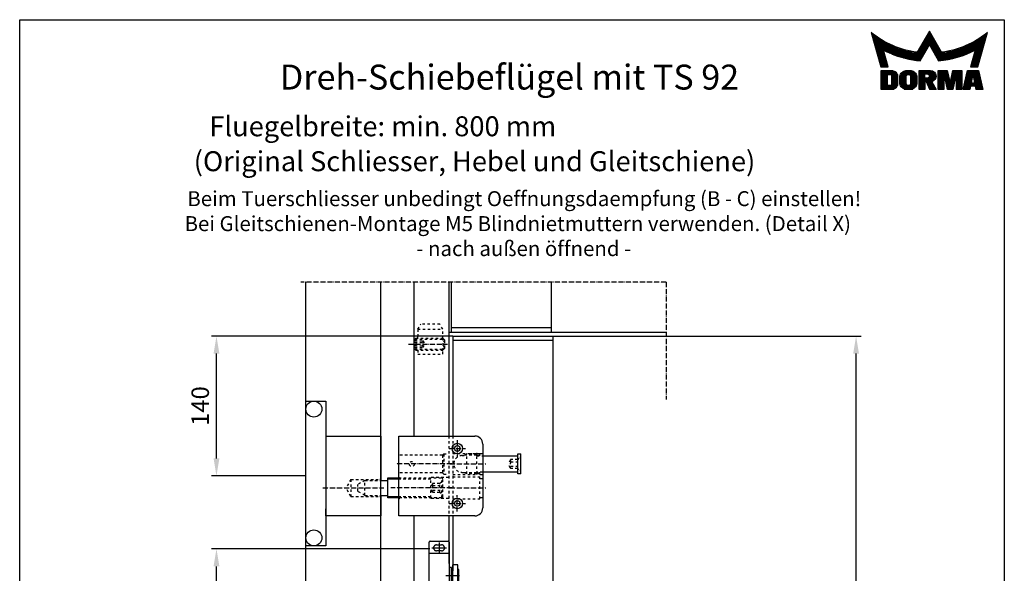
# Model space of a CAD drawing. Extents: x 0 to 985, y 0 to 1425.
# Drawn here: x 0 to 985, y 871 to 1425 of the extents above; entities that cross this region are included whole.
import ezdxf
from ezdxf.enums import TextEntityAlignment as Align

# ---------------------------------------------------------------- set-up
doc = ezdxf.new("R2010")
doc.units = 0
doc.header["$LTSCALE"] = 25
doc.header["$MEASUREMENT"] = 0
for name, pattern in [('CENTERLINE', [30, 12, -1.5, 3, -1.5, 12]), ('HIDDEN', [4.5, 1.5, -1.5, 1.5]), ('HIDDENNEW00', [4.5, 1.5, -1.5, 1.5]), ('MITTELLINIE-K', [0.28, 0.2, -0.04, 0, -0.04]), ('PHANTOM', [29.5, 9.5, -1.5, 3, -1.5, 3, -1.5, 9.5]), ('VERDECKT', [0.2, 0.1, -0.1])]:
    doc.linetypes.add(name, pattern=pattern)
doc.layers.get('0').update_dxf_attribs({"linetype": 'CONTINUOUS'})
doc.layers.get('DEFPOINTS').update_dxf_attribs({"linetype": 'CONTINUOUS'})
for name, color, linetype in [('2D_MITTELLINIEN', 1, 'PHANTOM'), ('2D_SICHTBARE_KANTEN', 1, 'HIDDENNEW00'), ('2D_VERDECKTE_KANTEN', 1, 'CONTINUOUS'), ('99', 7, 'CONTINUOUS'), ('Detail-Rahmen', 7, 'CONTINUOUS'), ('DEUTSCH', 4, 'CONTINUOUS'), ('DICK', 2, 'CONTINUOUS'), ('DUENN', 7, 'CONTINUOUS'), ('MITTELLINIE-K', 7, 'MITTELLINIE-K'), ('SCHRIFTFELD', 7, 'CONTINUOUS'), ('VERDECKT', 7, 'VERDECKT')]:
    doc.layers.add(name, color=color, linetype=linetype)
doc.styles.add('ISO8', font='iso8')
doc.dimstyles.new('DORMA$0', dxfattribs={"dimtxt": 3.5, "dimasz": 3.5, "dimexe": 1, "dimexo": 0, "dimgap": 1.5, "dimtad": 1, "dimdec": 8, "dimdsep": 46, "dimtxsty": 'ISO8', "dimcen": 0.1, "dimclrt": 256, "dimadec": 0, "dimazin": 0, "dimtfac": 1, "dimtdec": 8, "dimtmove": 0, "dimatfit": 3, "dimfxl": 0, "dimtolj": 1, "dimarcsym": 0})

# ---------------------------------------------------------------- blocks, each defined once
blk = doc.blocks.new('*X16')
at = {"color": 0}
for p, q in [((8.01, 13), (8.09, 13)), ((8.08, 12.75), (8.41, 12.75)), ((8.16, 12.5), (8.74, 12.5)), ((8.23, 12.25), (9.09, 12.25)), ((8.3, 12), (9.46, 12)), ((18.85, 12), (20.43, 12)), ((18.99, 12.25), (20.28, 12.25)), ((19.14, 12.5), (20.14, 12.5)), ((19.28, 12.75), (20, 12.75)), ((19.43, 13), (19.85, 13)), ((19.57, 13.25), (19.71, 13.25)), ((29.82, 12), (30.98, 12)), ((30.19, 12.25), (31.05, 12.25)), ((30.54, 12.5), (31.12, 12.5)), ((30.87, 12.75), (31.19, 12.75)), ((31.19, 13), (31.26, 13)), ((8.37, 11.75), (9.85, 11.75)), ((8.44, 11.5), (10.26, 11.5)), ((8.51, 11.25), (10.69, 11.25)), ((8.58, 11), (11.16, 11)), ((8.66, 10.75), (11.66, 10.75)), ((8.73, 10.5), (12.2, 10.5)), ((8.8, 10.25), (12.8, 10.25)), ((8.87, 10), (13.46, 10)), ((17.69, 10), (19.29, 10)), ((17.84, 10.25), (19.43, 10.25)), ((17.98, 10.5), (19.58, 10.5)), ((18.13, 10.75), (21.15, 10.75)), ((18.27, 11), (21.01, 11)), ((18.42, 11.25), (20.86, 11.25)), ((18.56, 11.5), (20.72, 11.5)), ((18.7, 11.75), (20.57, 11.75)), ((19.7, 10.5), (21.3, 10.5)), ((19.84, 10.25), (21.44, 10.25)), ((19.99, 10), (21.58, 10)), ((25.82, 10), (30.41, 10)), ((26.48, 10.25), (30.48, 10.25)), ((27.08, 10.5), (30.55, 10.5)), ((27.62, 10.75), (30.62, 10.75)), ((28.12, 11), (30.69, 11)), ((28.59, 11.25), (30.76, 11.25)), ((29.02, 11.5), (30.84, 11.5)), ((29.43, 11.75), (30.91, 11.75)), ((8.94, 9.75), (14.21, 9.75)), ((9.01, 9.5), (10.46, 9.5)), ((9.08, 9.25), (10.53, 9.25)), ((9.15, 9), (10.6, 9)), ((9.23, 8.75), (10.67, 8.75)), ((9.3, 8.5), (10.74, 8.5)), ((9.37, 8.25), (10.81, 8.25)), ((9.44, 8), (10.89, 8)), ((10.55, 9.5), (15.1, 9.5)), ((11.06, 9.25), (16.23, 9.25)), ((11.61, 9), (18.71, 9)), ((12.2, 8.75), (18.57, 8.75)), ((12.86, 8.5), (18.42, 8.5)), ((13.6, 8.25), (18.28, 8.25)), ((14.46, 8), (18.14, 8)), ((17.26, 9.25), (18.86, 9.25)), ((17.4, 9.5), (19, 9.5)), ((17.55, 9.75), (19.15, 9.75)), ((20.13, 9.75), (21.73, 9.75)), ((20.28, 9.5), (21.87, 9.5)), ((20.42, 9.25), (22.02, 9.25)), ((20.56, 9), (27.67, 9)), ((20.71, 8.75), (27.07, 8.75)), ((20.85, 8.5), (26.41, 8.5)), ((21, 8.25), (25.67, 8.25)), ((21.14, 8), (24.81, 8)), ((23.04, 9.25), (28.22, 9.25)), ((24.18, 9.5), (28.73, 9.5)), ((25.07, 9.75), (30.34, 9.75)), ((28.39, 8), (29.84, 8)), ((28.46, 8.25), (29.91, 8.25)), ((28.54, 8.5), (29.98, 8.5)), ((28.61, 8.75), (30.05, 8.75)), ((28.68, 9), (30.12, 9)), ((28.75, 9.25), (30.19, 9.25)), ((28.82, 9.5), (30.27, 9.5)), ((9.51, 7.75), (10.96, 7.75)), ((9.58, 7.5), (11.03, 7.5)), ((9.65, 7.25), (11.1, 7.25)), ((9.72, 7), (11.17, 7)), ((9.8, 6.75), (11.24, 6.75)), ((9.87, 6.5), (11.32, 6.5)), ((9.94, 6.25), (11.39, 6.25)), ((15.51, 7.75), (17.99, 7.75)), ((16.96, 7.5), (17.85, 7.5)), ((21.29, 7.75), (23.77, 7.75)), ((21.43, 7.5), (22.32, 7.5)), ((27.89, 6.25), (29.34, 6.25)), ((27.96, 6.5), (29.41, 6.5)), ((28.03, 6.75), (29.48, 6.75)), ((28.11, 7), (29.55, 7)), ((28.18, 7.25), (29.62, 7.25)), ((28.25, 7.5), (29.7, 7.5)), ((28.32, 7.75), (29.77, 7.75)), ((10.03, 5.25), (12.77, 5.25)), ((10.03, 5), (13.03, 5)), ((10.03, 4.75), (13.19, 4.75)), ((10.03, 4.5), (11.27, 4.5)), ((10.03, 4.25), (11.27, 4.25)), ((10.03, 4), (11.27, 4)), ((12.05, 4.5), (13.27, 4.5)), ((12.06, 4.25), (13.3, 4.25)), ((12.06, 4), (13.3, 4)), ((13.75, 4), (15.02, 4)), ((13.76, 4.25), (15.02, 4.25)), ((13.81, 4.5), (15.08, 4.5)), ((13.91, 4.75), (16.98, 4.75)), ((14.08, 5), (16.81, 5)), ((14.36, 5.25), (16.53, 5.25)), ((15.81, 4.5), (17.08, 4.5)), ((15.87, 4.25), (17.13, 4.25)), ((15.87, 4), (17.14, 4)), ((17.59, 5.25), (20.53, 5.25)), ((17.59, 5), (20.77, 5)), ((17.59, 4.75), (18.72, 4.75)), ((17.59, 4.5), (18.72, 4.5)), ((17.59, 4.25), (18.72, 4.25)), ((17.59, 4), (18.72, 4)), ((19.36, 4.75), (20.9, 4.75)), ((19.47, 4), (20.93, 4)), ((19.61, 4.5), (20.97, 4.5)), ((19.62, 4.25), (20.97, 4.25)), ((21.43, 5.25), (23.28, 5.25)), ((21.43, 5), (23.34, 5)), ((21.43, 4.75), (23.39, 4.75)), ((21.43, 4.5), (23.45, 4.5)), ((21.43, 4.25), (22.56, 4.25)), ((21.43, 4), (22.56, 4)), ((22.72, 4.25), (23.5, 4.25)), ((22.77, 4), (23.56, 4)), ((24.04, 4), (24.83, 4)), ((24.09, 4.25), (24.88, 4.25)), ((24.15, 4.5), (26.17, 4.5)), ((24.2, 4.75), (26.17, 4.75)), ((24.26, 5), (26.17, 5)), ((24.31, 5.25), (26.17, 5.25)), ((25.04, 4.25), (26.17, 4.25)), ((25.04, 4), (26.17, 4)), ((26.95, 4), (28.18, 4)), ((27.01, 4.25), (28.22, 4.25)), ((27.07, 4.5), (29.67, 4.5)), ((27.13, 4.75), (29.61, 4.75)), ((27.19, 5), (29.56, 5)), ((27.25, 5.25), (29.5, 5.25)), ((28.52, 4.25), (29.73, 4.25)), ((28.57, 4), (29.79, 4)), ((10.03, 3.75), (11.27, 3.75)), ((10.03, 3.5), (11.27, 3.5)), ((10.03, 3.25), (11.27, 3.25)), ((10.03, 3), (11.27, 3)), ((10.03, 2.75), (11.27, 2.75)), ((10.03, 2.5), (11.27, 2.5)), ((10.03, 2.25), (13.12, 2.25)), ((10.03, 2), (12.93, 2)), ((12, 2.5), (13.24, 2.5)), ((12.06, 3.75), (13.3, 3.75)), ((12.06, 3.5), (13.3, 3.5)), ((12.06, 3.25), (13.3, 3.25)), ((12.06, 3), (13.3, 3)), ((12.06, 2.75), (13.29, 2.75)), ((13.75, 3.75), (15.02, 3.75)), ((13.75, 3.5), (15.02, 3.5)), ((13.75, 3.25), (15.02, 3.25)), ((13.75, 3), (15.02, 3)), ((13.78, 2.75), (15.03, 2.75)), ((13.85, 2.5), (15.18, 2.5)), ((13.98, 2.25), (16.91, 2.25)), ((14.19, 2), (16.7, 2)), ((15.71, 2.5), (17.04, 2.5)), ((15.86, 2.75), (17.11, 2.75)), ((15.87, 3.75), (17.14, 3.75)), ((15.87, 3.5), (17.14, 3.5)), ((15.87, 3.25), (17.14, 3.25)), ((15.87, 3), (17.14, 3)), ((17.59, 3.75), (20.82, 3.75)), ((17.59, 3.5), (20.63, 3.5)), ((17.59, 3.25), (20.24, 3.25)), ((17.59, 3), (18.72, 3)), ((17.59, 2.75), (18.72, 2.75)), ((17.59, 2.5), (18.72, 2.5)), ((17.59, 2.25), (18.72, 2.25)), ((17.59, 2), (18.72, 2)), ((19.19, 3), (20.27, 3)), ((19.29, 2.75), (20.4, 2.75)), ((19.39, 2.5), (20.53, 2.5)), ((19.49, 2.25), (20.66, 2.25)), ((19.59, 2), (20.79, 2)), ((21.43, 3.75), (22.56, 3.75)), ((21.43, 3.5), (22.56, 3.5)), ((21.43, 3.25), (22.56, 3.25)), ((21.43, 3), (22.56, 3)), ((21.43, 2.75), (22.56, 2.75)), ((21.43, 2.5), (22.56, 2.5)), ((21.43, 2.25), (22.56, 2.25)), ((21.43, 2), (22.56, 2)), ((22.83, 3.75), (23.61, 3.75)), ((22.88, 3.5), (23.67, 3.5)), ((22.94, 3.25), (23.72, 3.25)), ((22.99, 3), (24.61, 3)), ((23.05, 2.75), (24.55, 2.75)), ((23.1, 2.5), (24.5, 2.5)), ((23.16, 2.25), (24.44, 2.25)), ((23.21, 2), (24.39, 2)), ((23.87, 3.25), (24.66, 3.25)), ((23.93, 3.5), (24.72, 3.5)), ((23.98, 3.75), (24.77, 3.75)), ((25.04, 3.75), (26.17, 3.75)), ((25.04, 3.5), (26.17, 3.5)), ((25.04, 3.25), (26.17, 3.25)), ((25.04, 3), (26.17, 3)), ((25.04, 2.75), (26.17, 2.75)), ((25.04, 2.5), (26.17, 2.5)), ((25.04, 2.25), (26.17, 2.25)), ((25.04, 2), (26.17, 2)), ((26.48, 2), (27.82, 2)), ((26.54, 2.25), (27.86, 2.25)), ((26.6, 2.5), (30.14, 2.5)), ((26.66, 2.75), (30.09, 2.75)), ((26.72, 3), (28, 3)), ((26.77, 3.25), (28.04, 3.25)), ((26.83, 3.5), (28.09, 3.5)), ((26.89, 3.75), (28.13, 3.75)), ((28.61, 3.75), (29.85, 3.75)), ((28.66, 3.5), (29.91, 3.5)), ((28.7, 3.25), (29.97, 3.25)), ((28.75, 3), (30.03, 3)), ((28.88, 2.25), (30.2, 2.25)), ((28.93, 2), (30.26, 2)), ((10.03, 1.75), (12.57, 1.75)), ((14.58, 1.75), (16.31, 1.75)), ((17.59, 1.75), (18.72, 1.75)), ((19.69, 1.75), (20.92, 1.75)), ((21.43, 1.75), (22.56, 1.75)), ((23.27, 1.75), (24.33, 1.75)), ((25.04, 1.75), (26.17, 1.75)), ((26.42, 1.75), (27.77, 1.75)), ((28.97, 1.75), (30.32, 1.75))]:
    blk.add_line(p, q, dxfattribs=at)
blk = doc.blocks.new('detail_r')
at = {"layer": 'Detail-Rahmen'}
blk.add_lwpolyline([(0, 0), (0, 285), (197, 285), (197, 0)], close=True, dxfattribs=at)
at = {"layer": 'DUENN'}
for points in [[(182, 282.7305), (179.5344, 278.4601, -0.1384), (170.3517, 282.4416), (172.3232, 275.5296), (173.7717, 275.5296), (172.8003, 278.9175, 0.0776), (178.6686, 276.9604, 0.0187), (180.1531, 276.7669), (182, 279.9657), (183.8468, 276.7669, 0.0964), (191.1996, 278.9174), (190.2282, 275.5296), (191.6768, 275.5296), (193.6483, 282.4416, -0.1384), (184.4655, 278.4601), (182, 282.7305)], [(181.0801, 271), (179.9511, 271), (179.9511, 274.8385), (182.209, 274.8385, -0.4142), (183.338, 273.7095, -0.3392), (182.5126, 272.5805), (182.5126, 272.5805), (183.338, 271), (182.0961, 271), (181.4639, 272.5805), (181.0801, 272.5805), (181.0801, 271)]]:
    blk.add_lwpolyline(points, format="xyb", dxfattribs=at)
for points in [[(175.6611, 273.5966), (175.6611, 272.2418), (175.6479, 272.0619), (175.6062, 271.877), (175.5336, 271.6939), (175.4299, 271.5202), (175.2973, 271.3637), (175.1409, 271.2312), (174.9672, 271.1274), (174.7841, 271.0548), (174.5992, 271.0131), (174.4192, 271), (172.3871, 271), (172.3871, 274.8385), (174.4192, 274.8385), (174.5992, 274.8253), (174.7841, 274.7836), (174.9672, 274.711), (175.1409, 274.6072), (175.2973, 274.4747), (175.4299, 274.3182), (175.5336, 274.1446), (175.6062, 273.9615), (175.648, 273.7766), (175.6611, 273.5966)], [(174.4192, 273.8224), (174.4192, 272.0161), (174.4168, 271.9833), (174.4092, 271.9497), (174.396, 271.9164), (174.3772, 271.8848), (174.3531, 271.8564), (174.3246, 271.8323), (174.293, 271.8134), (174.2597, 271.8002), (174.2261, 271.7926), (174.1934, 271.7903), (173.6289, 271.7903), (173.6289, 274.0482), (174.1934, 274.0482), (174.2261, 274.0458), (174.2597, 274.0382), (174.293, 274.025), (174.3246, 274.0061), (174.3531, 273.982), (174.3772, 273.9536), (174.396, 273.922), (174.4092, 273.8887), (174.4168, 273.8551), (174.4192, 273.8224)], [(179.4995, 273.4837), (179.4995, 272.3547), (179.4852, 272.1584), (179.4397, 271.9567), (179.3605, 271.7569), (179.2473, 271.5675), (179.1027, 271.3968), (178.932, 271.2522), (178.7426, 271.139), (178.5428, 271.0598), (178.3411, 271.0143), (178.1448, 271), (177.4674, 271), (177.2711, 271.0143), (177.0694, 271.0598), (176.8696, 271.139), (176.6801, 271.2522), (176.5094, 271.3968), (176.3649, 271.5675), (176.2517, 271.7569), (176.1724, 271.9567), (176.1269, 272.1584), (176.1126, 272.3547), (176.1126, 273.4837), (176.1269, 273.68), (176.1724, 273.8817), (176.2517, 274.0815), (176.3649, 274.2709), (176.5094, 274.4416), (176.6801, 274.5862), (176.8696, 274.6994), (177.0694, 274.7787), (177.2711, 274.8241), (177.4674, 274.8384), (178.1448, 274.8384), (178.3411, 274.8241), (178.5428, 274.7787), (178.7426, 274.6994), (178.932, 274.5862), (179.1027, 274.4416), (179.2473, 274.2709), (179.3605, 274.0815), (179.4397, 273.8817), (179.4852, 273.68), (179.4995, 273.4837)], [(178.2294, 273.6643), (178.2294, 272.1741), (178.2254, 272.1185), (178.2125, 272.0613), (178.19, 272.0047), (178.158, 271.951), (178.117, 271.9027), (178.0687, 271.8617), (178.015, 271.8296), (177.9584, 271.8072), (177.9012, 271.7943), (177.8456, 271.7903), (177.7666, 271.7903), (177.7109, 271.7943), (177.6538, 271.8072), (177.5972, 271.8296), (177.5435, 271.8617), (177.4952, 271.9027), (177.4542, 271.951), (177.4221, 272.0047), (177.3997, 272.0613), (177.3868, 272.1185), (177.3827, 272.1741), (177.3827, 273.6643), (177.3868, 273.72), (177.3997, 273.7771), (177.4221, 273.8337), (177.4542, 273.8874), (177.4952, 273.9358), (177.5435, 273.9767), (177.5972, 274.0088), (177.6538, 274.0312), (177.7109, 274.0441), (177.7666, 274.0482), (177.8456, 274.0482), (177.9012, 274.0441), (177.9584, 274.0312), (178.015, 274.0088), (178.0686, 273.9767), (178.117, 273.9358), (178.158, 273.8874), (178.19, 273.8337), (178.2125, 273.7771), (178.2254, 273.72), (178.2294, 273.6643)], [(181.9832, 273.749), (181.9832, 273.67), (181.9792, 273.6143), (181.9663, 273.5572), (181.9438, 273.5006), (181.9118, 273.4469), (181.8708, 273.3986), (181.8224, 273.3576), (181.7688, 273.3255), (181.7122, 273.3031), (181.655, 273.2902), (181.5994, 273.2861), (181.0801, 273.2861), (181.0801, 274.1328), (181.5994, 274.1328), (181.655, 274.1288), (181.7122, 274.1159), (181.7688, 274.0935), (181.8224, 274.0614), (181.8708, 274.0204), (181.9118, 273.9721), (181.9439, 273.9184), (181.9663, 273.8618), (181.9792, 273.8046), (181.9832, 273.749)], [(184.9185, 273.8224), (184.9185, 271), (183.7896, 271), (183.7896, 274.8385), (185.5959, 274.8385), (186.0926, 272.5805), (186.1604, 272.5805), (186.2281, 272.5805), (186.7249, 274.8385), (188.5312, 274.8385), (188.5312, 271), (187.4022, 271), (187.4022, 273.8224), (187.2894, 273.8224), (186.6684, 271), (185.6523, 271), (185.0314, 273.8224), (184.9185, 273.8224)], [(190.1117, 271), (188.757, 271), (189.6602, 274.8385), (191.8052, 274.8385), (192.7083, 271), (191.3536, 271), (191.2317, 271.6774), (190.2337, 271.6774), (190.1117, 271)], [(190.6198, 273.8224), (190.3556, 272.3547), (191.1097, 272.3547), (190.8456, 273.8224), (190.6198, 273.8224)]]:
    blk.add_lwpolyline(points, dxfattribs=at)
at = {"layer": 'DICK'}
blk.add_blockref('*X16', (162.3613, 269.3614), dxfattribs=at)
at = {"layer": 'DEUTSCH', "style": 'ISO8'}
blk.add_attdef('ZEICHNUNGSNAME', text='', height=5, dxfattribs=at).set_placement((98, 271), align=Align.CENTER)
at = {"layer": 'SCHRIFTFELD', "style": 'ISO8'}
for tag, p in [('ARTIKEL-NR', (182, 265)), ('MASSSTAB', (30, 4)), ('DATUM', (98, 4))]:
    blk.add_attdef(tag, text='', height=3, dxfattribs=at).set_placement(p, align=Align.CENTER)
for tag, p in [('QUELLPFAD', (8, 12)), ('ZIELPFAD', (5, 12))]:
    blk.add_attdef(tag, p, '', height=2, rotation=90, dxfattribs=at)
blk.add_attdef('ZEICHNUNGSNUMMER', text='', height=5, dxfattribs=at).set_placement((190, 4), align=Align.RIGHT)
blk = doc.blocks.new('*D6')
at = {"layer": 'DEFPOINTS', "color": 0}
for p in [(196.85, 895.06), (410.28, 895.06), (410.28, 467.06)]:
    blk.add_point(p, dxfattribs=at)
at = {"layer": 'DUENN', "color": 0, "lineweight": -2}
for p, q in [((410.28, 895.06), (191.85, 895.06)), ((196.85, 484.56), (196.85, 877.56)), ((410.28, 467.06), (191.85, 467.06))]:
    blk.add_line(p, q, dxfattribs=at)
at = {"layer": 'DUENN', "color": 0}
for points in [[(193.94, 877.56), (199.77, 877.56), (196.85, 895.06)], [(193.94, 484.56), (199.77, 484.56), (196.85, 467.06)]]:
    blk.add_solid(points, dxfattribs=at)
at = {"layer": 'DUENN', "insert": (180.6, 681.06), "char_height": 17.5, "attachment_point": 5, "rotation": 90, "style": 'ISO8'}
blk.add_mtext('\\A1;428', dxfattribs=at)
blk = doc.blocks.new('*D10')
at = {"layer": 'DEFPOINTS', "color": 0}
for p in [(196.85, 1108.06), (433.28, 1108.06), (286.28, 968.06)]:
    blk.add_point(p, dxfattribs=at)
at = {"layer": 'DUENN', "color": 0, "lineweight": -2}
for p, q in [((433.28, 1108.06), (191.85, 1108.06)), ((196.85, 985.56), (196.85, 1090.56)), ((286.28, 968.06), (191.85, 968.06))]:
    blk.add_line(p, q, dxfattribs=at)
at = {"layer": 'DUENN', "color": 0}
for points in [[(193.94, 1090.56), (199.77, 1090.56), (196.85, 1108.06)], [(193.94, 985.56), (199.77, 985.56), (196.85, 968.06)]]:
    blk.add_solid(points, dxfattribs=at)
at = {"layer": 'DUENN', "insert": (180.6, 1038.06), "char_height": 17.5, "attachment_point": 5, "rotation": 90, "style": 'ISO8'}
blk.add_mtext('\\A1;140', dxfattribs=at)
blk = doc.blocks.new('TS92')
at = {"layer": '2D_MITTELLINIEN', "color": 1, "linetype": 'CENTERLINE'}
for p, q in [((-12.5, 9.79253), (-12.50002, 16.87587)), ((201.50588, 16.91211), (201.49899, 9.71258)), ((-10, 13.37499), (-15.125, 13.37499)), ((187.49997, 3.10369), (187.49997, 9.97512)), ((204.12498, 13.37499), (198.99998, 13.37499)), ((0, 8.02305), (0, -3.64609)), ((63.49998, -30.87642), (63.49998, -1.88014)), ((63.49999, -30.87642), (63.49999, -3.2475)), ((-19.52951, -5.625), (-12.69789, -5.625)), ((12.99626, -9.625), (5.87875, -9.625)), ((9.5, -6.04168), (9.5, -13.25943)), ((40.99625, -9.625), (33.87874, -9.625)), ((37.49999, -6.04168), (37.49999, -13.25943)), ((66.5295, -5.625), (59.69788, -5.625)), ((-19.52951, -13.625), (-12.69789, -13.625)), ((66.5295, -13.625), (59.69788, -13.625)), ((-19.52951, -19.125), (-12.69789, -19.125)), ((66.5295, -19.125), (59.69788, -19.125)), ((-19.52951, -27.125), (-12.69789, -27.125)), ((66.5295, -27.125), (59.69788, -27.125))]:
    blk.add_line(p, q, dxfattribs=at)
at = {"layer": '2D_SICHTBARE_KANTEN', "color": 40, "linetype": 'Continuous'}
for p, q in [((-15.8769, 18.37498), (204.37689, 18.37498)), ((-15.8769, 8.87498), (-15.8769, 18.37498)), ((-9.87691, 18.37498), (-9.87691, 8.37499)), ((198.87688, 18.37498), (198.87688, 8.37498)), ((204.87689, 17.87498), (204.87689, 8.87498)), ((204.37689, 8.37498), (-15.3769, 8.37498)), ((-5.5, 6.49999), (192.99997, 6.49999)), ((-5.5, 0), (-5.5, 6.49999)), ((-2.50001, 6.49999), (-2.50001, 6.74999)), ((-2.25001, 6.99999), (2.24999, 6.99999)), ((2.49999, 6.74999), (2.49999, 6.49999)), ((183.24998, 8.37498), (183.24998, 7.225)), ((183.24998, 7.225), (191.74998, 7.225)), ((184.48747, 6.99999), (184.48747, 7.225)), ((190.51248, 6.99999), (184.48747, 6.99999)), ((185.01248, 6.99999), (185.01248, 6.49999)), ((189.98746, 6.99999), (189.98746, 6.49999)), ((190.51248, 7.225), (190.51248, 6.99999)), ((191.74998, 7.225), (191.74998, 8.37498)), ((192.99997, 3.99999), (192.99997, 6.49999)), ((-42.5, 0), (94, 0)), ((-38.75, 0), (-38.75, -32.5)), ((-5.5, 3.99999), (192.99997, 3.99999)), ((-5.5, 3.99999), (5.5, 3.99999)), ((-2.95, 4), (2.95, 4)), ((-1.625, 4), (1.62499, 4)), ((5.5, 3.99999), (5.5, 0)), ((90.25, 0), (90.25, -32.5)), ((184.25748, 3.99999), (184.25748, 3.74998)), ((184.50748, 3.49998), (190.49246, 3.49998)), ((190.74246, 3.74998), (190.74246, 3.99999)), ((-44, -1.5), (-44, -31)), ((95.5, -1.5), (95.5, -31)), ((-42.5, -32.5), (94, -32.5))]:
    blk.add_line(p, q, dxfattribs=at)
for centre, radius, start, end in [((204.3769, 17.87498), 0.49999, 359.99937, 90.00063), ((-15.3769, 8.87498), 0.5, 180, 270), ((-2.25001, 6.74999), 0.25, 90, 180), ((2.25, 6.75), 0.24999, 359.99875, 90.00125), ((204.37689, 8.87497), 0.5, 269.99963, 0.00037), ((-42.5, -1.5), 1.5, 90, 180), ((94, -1.5), 1.5, 0, 90), ((184.50747, 3.74997), 0.25, 179.99933, 270.00067), ((190.49247, 3.74997), 0.24999, 269.99775, 0.00225), ((-42.5, -31), 1.5, 180, 270), ((94, -31), 1.5, 270, 0)]:
    blk.add_arc(centre, radius, start, end, dxfattribs=at)
at = {"layer": '2D_VERDECKTE_KANTEN', "color": 1, "linetype": 'HIDDEN'}
for p, q in [((-14.00001, 12.12498), (-14.00001, 14.62499)), ((-11.00001, 14.62499), (-11.00001, 12.12499)), ((200.00249, 12.12498), (200.00249, 14.62499)), ((203.00249, 14.62499), (203.00249, 12.12499))]:
    blk.add_line(p, q, dxfattribs=at)
for centre in [(-16.5, -5.625), (63.49999, -5.625), (9.5, -9.625), (37.49999, -9.625), (-16.5, -13.625), (63.49999, -13.625), (-16.5, -19.125), (63.49999, -19.125), (-16.5, -27.125), (63.49999, -27.125)]:
    blk.add_circle(centre, 2.5, dxfattribs=at)
for centre, start, end in [((-12.50001, 14.62499), 0, 180), ((201.50249, 14.62499), 0, 180), ((-12.50001, 12.12498), 180, 0.00029), ((201.50249, 12.12498), 180, 0.00029)]:
    blk.add_arc(centre, 1.5, start, end, dxfattribs=at)
at = {"layer": '99', "color": 1, "linetype": 'Continuous'}
blk.add_line((-16.5, -30.87642), (-16.5, -1.73805), dxfattribs=at)

msp = doc.modelspace()

# ---------------------------------------------------------------- linework, layer by layer
at = {"color": 0, "linetype": 'ByBlock'}
for p, q in [((646.72579793, 1108.05924765), (841.71617061, 1108.05924765)), ((836.71617061, 325.55924765), (836.71617061, 1090.55924765))]:
    msp.add_line(p, q, dxfattribs=at)
msp.add_solid([(833.79950394, 1090.55924765), (839.63283727, 1090.55924765), (836.71617061, 1108.05924765)], dxfattribs=at)
at = {"layer": 'DEFPOINTS', "color": 0, "linetype": 'ByBlock'}
for p in [(646.72579793, 1108.05924765), (836.71617061, 1108.05924765), (361.28078518, 932.55924765)]:
    msp.add_point(p, dxfattribs=at)
at = {"layer": 'DICK'}
for p, q in [((285.78078518, 1162.05924765), (285.78078518, 254.05924765)), ((286.28078518, 254.05924765), (286.28078518, 1162.05924765)), ((361.28078518, 254.05924765), (361.28078518, 1162.05924765)), ((394.28078518, 1162.05924765), (394.28078518, 1008.05924765)), ((429.28078518, 1162.05924765), (429.28078518, 1008.05924765)), ((431.78078518, 1162.05924765), (431.78078518, 1112.05924765)), ((531.78078518, 1162.05924765), (531.78078518, 1112.05924765)), ((429.28078518, 1108.05924765), (394.28078518, 1108.05924765)), ((429.28078518, 1112.05924765), (646.72579793, 1112.05924765)), ((433.28078518, 1108.05924765), (646.72579793, 1108.05924765)), ((433.28078518, 1108.05924765), (433.28078518, 1008.05924765)), ((533.28078518, 1108.05924765), (533.28078518, 308.05924765)), ((286.28078518, 898.05924765), (286.28078518, 1043.05924765)), ((286.28078518, 1043.05924765), (306.28078518, 1043.05924765)), ((306.28078518, 1043.05924765), (306.28078518, 898.05924765)), ((306.28078518, 1008.05924765), (361.28078518, 1008.05924765)), ((361.28078518, 1008.05924765), (361.28078518, 963.55924765)), ((379.28078518, 928.05924765), (379.28078518, 1008.05924765)), ((379.28078518, 1008.05924765), (455.28078518, 1008.05924765)), ((463.28078518, 1000.05924765), (463.28078518, 936.05924765)), ((463.28078518, 988.30924765), (498.28078518, 988.30924765)), ((498.28078518, 970.05924765), (498.28078518, 990.05924765)), ((498.28078518, 990.05924765), (501.28078518, 990.05924765)), ((501.28078518, 970.05924765), (501.28078518, 990.05924765)), ((368.28078518, 966.05924765), (379.28078518, 966.05924765)), ((368.28078518, 946.05924765), (368.28078518, 966.05924765)), ((498.28078518, 971.80924765), (463.28078518, 971.80924765)), ((501.28078518, 970.05924765), (498.28078518, 970.05924765)), ((361.28078518, 963.55924765), (368.28078518, 963.55924765)), ((361.28078518, 948.55924765), (361.28078518, 928.05924765)), ((361.28078518, 948.55924765), (368.28078518, 948.55924765)), ((379.28078518, 946.05924765), (368.28078518, 946.05924765)), ((306.28078518, 928.05924765), (306.28078518, 935.05924765)), ((361.28078518, 928.05924765), (306.28078518, 928.05924765)), ((455.28078518, 928.05924765), (379.28078518, 928.05924765)), ((394.28078518, 928.05924765), (394.28078518, 254.05924765)), ((429.28078518, 928.05924765), (429.28078518, 880.55924765)), ((433.28078518, 928.05924765), (433.28078518, 873.05924765)), ((306.28078518, 898.05924765), (286.28078518, 898.05924765))]:
    msp.add_line(p, q, dxfattribs=at)
for centre, radius in [((294.28078518, 1035.05924765), 8), ((437.78078518, 995.55924765), 5.25), ((437.78078518, 995.55924765), 2.75), ((437.78078518, 940.55924765), 5.25), ((437.78078518, 940.55924765), 2.75), ((294.28078518, 906.05924765), 8)]:
    msp.add_circle(centre, radius, dxfattribs=at)
for centre, start, end in [((455.28078518, 1000.05924765), 0, 90), ((455.28078518, 936.05924765), 270, 0)]:
    msp.add_arc(centre, 8, start, end, dxfattribs=at)
at = {"layer": 'DUENN'}
for p, q in [((531.78078518, 1116.55924765), (431.78078518, 1116.55924765)), ((533.28078518, 1103.55924765), (433.23997658, 1103.55924765)), ((379.28078518, 964.80924765), (368.28078518, 964.80924765)), ((379.28078518, 947.30924765), (368.28078518, 947.30924765))]:
    msp.add_line(p, q, dxfattribs=at)
at = {"layer": 'MITTELLINIE-K'}
for p, q in [((646.78078518, 1162.05924765), (281.28078518, 1162.05924765)), ((646.78078518, 1162.05924765), (646.78078518, 1044.55795659)), ((388.88078518, 1100.05924765), (427.88078518, 1100.05924765)), ((429.53078518, 995.55924765), (446.03078518, 995.55924765)), ((437.78078518, 1003.80924765), (437.78078518, 987.30924765)), ((432.28078518, 980.05924765), (376.28078518, 980.05924765)), ((430.28078518, 980.05924765), (466.28078518, 980.05924765)), ((303.28078518, 956.05924765), (364.28078518, 956.05924765)), ((432.28078518, 956.05924765), (371.28078518, 956.05924765)), ((430.28078518, 956.05924765), (466.28078518, 956.05924765)), ((437.78078518, 932.30924765), (437.78078518, 948.80924765)), ((429.53078518, 940.55924765), (446.03078518, 940.55924765))]:
    msp.add_line(p, q, dxfattribs=at)
at = {"layer": 'VERDECKT'}
for p, q in [((398.28078518, 1115.05924765), (401.16753653, 1120.05924765)), ((398.28078518, 1115.05924765), (423.28078518, 1115.05924765)), ((398.28078518, 1115.05924765), (398.28078518, 1106.05924765)), ((420.39403383, 1120.05924765), (401.16753653, 1120.05924765)), ((423.28078518, 1115.05924765), (420.39403383, 1120.05924765)), ((423.28078518, 1105.25924765), (423.28078518, 1115.05924765)), ((396.28078518, 1106.05924765), (395.28078518, 1105.05924765)), ((395.28078518, 1105.05924765), (424.28078518, 1105.05924765)), ((395.28078518, 1105.05924765), (395.28078518, 1095.05924765)), ((395.28078518, 1103.48923317), (403.28078518, 1103.48923317)), ((396.28078518, 1106.05924765), (423.28078518, 1106.05924765)), ((396.28078518, 1106.05924765), (396.28078518, 1094.05924765)), ((398.28078518, 1106.05924765), (398.28078518, 1110.05924765)), ((403.28078518, 1103.48923317), (405.28078518, 1100.02513156)), ((425.28078518, 1104.05924765), (422.9713841, 1100.05924765)), ((423.28078518, 1106.05924765), (423.28078518, 1094.05924765)), ((425.28078518, 1104.05924765), (423.28078518, 1106.05924765)), ((425.28078518, 1096.05924765), (425.28078518, 1104.05924765)), ((395.28078518, 1101.75718236), (403.28078518, 1101.75718236)), ((395.28078518, 1098.29308075), (403.28078518, 1098.29308075)), ((395.28078518, 1096.56102994), (403.28078518, 1096.56102994)), ((395.28078518, 1095.05924765), (424.28078518, 1095.05924765)), ((396.28078518, 1094.05924765), (395.28078518, 1095.05924765)), ((396.28078518, 1094.05924765), (423.28078518, 1094.05924765)), ((398.28078518, 1094.05924765), (398.28078518, 1090.05924765)), ((403.28078518, 1096.56102994), (405.28078518, 1100.02513156)), ((425.28078518, 1096.05924765), (422.9713841, 1100.05924765)), ((425.28078518, 1096.05924765), (423.28078518, 1094.05924765)), ((423.28078518, 1090.05924765), (423.28078518, 1094.85924765)), ((398.28078518, 1090.05924765), (423.28078518, 1090.05924765)), ((429.28078518, 1008.05924765), (429.28078518, 928.05924765)), ((433.28078518, 1008.05924765), (433.28078518, 928.05924765)), ((422.93078518, 988.80924765), (379.28078518, 988.80924765)), ((422.93078518, 988.80924765), (424.28078518, 990.15924765)), ((422.93078518, 988.80924765), (422.93078518, 971.30924765)), ((424.28078518, 990.15924765), (429.28078518, 990.15924765)), ((424.28078518, 990.15924765), (424.28078518, 969.95924765)), ((433.28078518, 990.55924765), (457.28078518, 990.55924765)), ((442.68078518, 988.45924765), (444.50950389, 988.45924765)), ((447.28078518, 990.05924765), (444.50950389, 988.45924765)), ((457.28078518, 988.80924765), (445.11572167, 988.80924765)), ((457.28078518, 990.05924765), (447.28078518, 990.05924765)), ((447.28078518, 970.05924765), (447.28078518, 990.05924765)), ((457.28078518, 988.30924765), (457.28078518, 990.55924765)), ((460.28078518, 990.05924765), (457.28078518, 990.05924765)), ((457.28078518, 970.05924765), (457.28078518, 990.05924765)), ((457.28078518, 988.80924765), (460.28078518, 988.80924765)), ((457.28078518, 988.30924765), (463.28078518, 988.30924765)), ((460.28078518, 990.55924765), (463.28078518, 990.55924765)), ((460.28078518, 988.30924765), (460.28078518, 990.55924765)), ((499.500049, 985.77851148), (498.28078518, 984.55924765)), ((501.28078518, 987.55924765), (500.36696864, 986.64543111)), ((490.9528578, 984.14899695), (488.59163994, 980.05924765)), ((490.9528578, 975.96949835), (488.59163994, 980.05924765)), ((498.28078518, 984.55924765), (491.28078518, 984.55924765)), ((491.28078518, 982.35924765), (498.28078518, 982.35924765)), ((491.28078518, 977.75924765), (498.28078518, 977.75924765)), ((498.28078518, 975.55924765), (491.28078518, 975.55924765)), ((499.500049, 974.33998383), (498.28078518, 975.55924765)), ((360.28078518, 964.55924765), (361.28078518, 965.55924765)), ((422.93078518, 971.30924765), (379.28078518, 971.30924765)), ((380.03078518, 966.05924765), (379.28078518, 966.80924765)), ((379.28078518, 966.05924765), (422.28078518, 966.05924765)), ((429.28078518, 966.55924765), (411.28078518, 966.55924765)), ((411.28078518, 966.05924765), (411.28078518, 966.55924765)), ((411.28078518, 946.05924765), (411.28078518, 966.05924765)), ((422.28078518, 946.05924765), (422.28078518, 966.05924765)), ((423.28078518, 965.05924765), (422.28078518, 966.05924765)), ((422.93078518, 971.30924765), (424.28078518, 969.95924765)), ((424.28078518, 969.95924765), (429.28078518, 969.95924765)), ((433.28078518, 969.55924765), (457.28078518, 969.55924765)), ((433.28078518, 967.05924765), (460.28078518, 967.05924765)), ((442.68078518, 971.65924765), (444.50950389, 971.65924765)), ((447.28078518, 970.05924765), (444.50950389, 971.65924765)), ((457.28078518, 971.30924765), (445.11572167, 971.30924765)), ((457.28078518, 970.05924765), (447.28078518, 970.05924765)), ((463.28078518, 971.80924765), (457.28078518, 971.80924765)), ((457.28078518, 969.55924765), (457.28078518, 971.80924765)), ((457.28078518, 971.30924765), (460.28078518, 971.30924765)), ((460.28078518, 970.05924765), (457.28078518, 970.05924765)), ((460.28078518, 969.55924765), (460.28078518, 971.80924765)), ((460.28078518, 969.55924765), (463.28078518, 969.55924765)), ((460.28078518, 945.05924765), (460.28078518, 967.05924765)), ((460.28078518, 965.55924765), (463.28078518, 965.55924765)), ((501.28078518, 972.55924765), (500.36696864, 973.47306419)), ((331.28078518, 964.55924765), (326.37330789, 956.05924765)), ((331.28078518, 947.55924765), (326.37330789, 956.05924765)), ((331.28078518, 964.55924765), (360.28078518, 964.55924765)), ((331.28078518, 964.55924765), (331.28078518, 947.55924765)), ((345.28078518, 963.55924765), (338.28078518, 959.50924765)), ((338.28078518, 952.60924765), (338.28078518, 959.50924765)), ((345.28078518, 963.55924765), (361.28078518, 963.55924765)), ((345.28078518, 948.55924765), (345.28078518, 963.55924765)), ((411.28078518, 964.80924765), (379.28078518, 964.80924765)), ((412.9528578, 960.14899695), (410.59163994, 956.05924765)), ((412.9528578, 951.96949835), (410.59163994, 956.05924765)), ((420.28078518, 960.55924765), (413.28078518, 960.55924765)), ((413.28078518, 958.35924765), (420.28078518, 958.35924765)), ((421.500049, 961.77851148), (420.28078518, 960.55924765)), ((420.28078518, 951.55924765), (420.28078518, 960.55924765)), ((423.28078518, 963.55924765), (422.36696864, 962.64543111)), ((423.28078518, 947.05924765), (423.28078518, 965.05924765)), ((331.28078518, 947.55924765), (360.28078518, 947.55924765)), ((345.28078518, 948.55924765), (338.28078518, 952.60924765)), ((345.28078518, 948.55924765), (361.28078518, 948.55924765)), ((360.28078518, 947.55924765), (361.28078518, 946.55924765)), ((411.28078518, 947.30924765), (379.28078518, 947.30924765)), ((422.28078518, 946.05924765), (379.28078518, 946.05924765)), ((380.03078518, 946.05924765), (379.28078518, 945.30924765)), ((411.28078518, 945.55924765), (411.28078518, 946.05924765)), ((413.28078518, 953.75924765), (420.28078518, 953.75924765)), ((420.28078518, 951.55924765), (413.28078518, 951.55924765)), ((421.500049, 950.33998383), (420.28078518, 951.55924765)), ((423.28078518, 947.05924765), (422.28078518, 946.05924765)), ((423.28078518, 948.55924765), (422.36696864, 949.47306419)), ((460.28078518, 946.55924765), (463.28078518, 946.55924765)), ((429.28078518, 945.55924765), (411.28078518, 945.55924765)), ((433.28078518, 945.05924765), (460.28078518, 945.05924765))]:
    msp.add_line(p, q, dxfattribs=at)
msp.add_circle((392.28078518, 980.05924765), 2.5, dxfattribs=at)
for centre, radius, start, end in [((402.04780737, 1102.62320777), 1.50672967, 324.9163620169, 35.0836379831), ((397.93824615, 1100.02513156), 5.61629088, 342.0373091533, 17.9626908467), ((402.04780737, 1097.42705535), 1.50672967, 324.9163620169, 35.0836379831), ((442.68078518, 980.05924765), 8.4, 90, 270), ((492.24078518, 983.45924765), 1.46, 131.1120904392, 228.8879095608), ((496.32078518, 980.05924765), 5.54, 155.4704525442, 204.5295474558), ((492.24078518, 976.65924765), 1.46, 131.1120904392, 228.8879095608), ((414.24078518, 959.45924765), 1.46, 131.1120904392, 228.8879095608), ((418.32078518, 956.05924765), 5.54, 155.4704525442, 204.5295474558), ((414.24078518, 952.65924765), 1.46, 131.1120904392, 228.8879095608)]:
    msp.add_arc(centre, radius, start, end, dxfattribs=at)
at = {"layer": 'VERDECKT', "color": 0, "linetype": 'ByBlock'}
for p in [(457.28078518, 990.55924765), (361.28078518, 943.55924765)]:
    msp.add_point(p, dxfattribs=at)

# ---------------------------------------------------------------- block references
at = {"layer": 'Detail-Rahmen'}
ref = msp.add_blockref('detail_r', (0, 0), dxfattribs=dict(at, xscale=5, yscale=5, zscale=5))
ref.add_attrib('ZEICHNUNGSNAME', 'Dreh-Schiebeflügel mit TS 92', dxfattribs={"layer": 'DEUTSCH', "height": 25, "style": 'ISO8'}).set_placement((490, 1355), align=Align.CENTER)
at = {"layer": 'DUENN', "xscale": 2, "yscale": 2, "zscale": 2, "rotation": 90}
msp.add_blockref('TS92', (446.28078518, 493.05924765), dxfattribs=at)

# ---------------------------------------------------------------- texts
at = {"layer": 'DEUTSCH', "style": 'ISO8'}
for s, height, p in [('Fluegelbreite: min. 800 mm ', 20, (366.30449632, 1308.25451963)), ('(Original Schliesser, Hebel und Gleitschiene)', 20, (454.98817187, 1273.25451963)), ('Beim Tuerschliesser unbedingt Oeffnungsdaempfung (B - C) einstellen!', 15, (504.79395183, 1238.25451963)), ('Bei Gleitschienen-Montage M5 Blindnietmuttern verwenden. (Detail X)', 15, (498.27069932, 1213.25451963)), ('- nach außen öffnend -', 15, (504.28078518, 1188.25451963))]:
    msp.add_text(s, height=height, dxfattribs=at).set_placement(p, align=Align.CENTER)

# ---------------------------------------------------------------- dimensions: what is measured, and where the dimension line sits
at = {"layer": 'DUENN'}
for base, p1, p2, text, picture, middle in [((196.85218146, 1108.05924765), (286.28078518, 968.05924765), (433.28078518, 1108.05924765), '140', '*D10', (180.60218146, 1038.05924765)), ((196.85218146, 895.05924765), (410.28078518, 467.05924765), (410.28078518, 895.05924765), '428', '*D6', (180.60218146, 681.05924765))]:
    dim = msp.add_linear_dim(base=base, p1=p1, p2=p2, angle=90, text=text, dimstyle='DORMA$0', override={"dimscale": 5}, dxfattribs=at)
    dim.commit()
    dim.dimension.update_dxf_attribs({"geometry": picture, "text_midpoint": middle})

doc.saveas('drawing.dxf')
